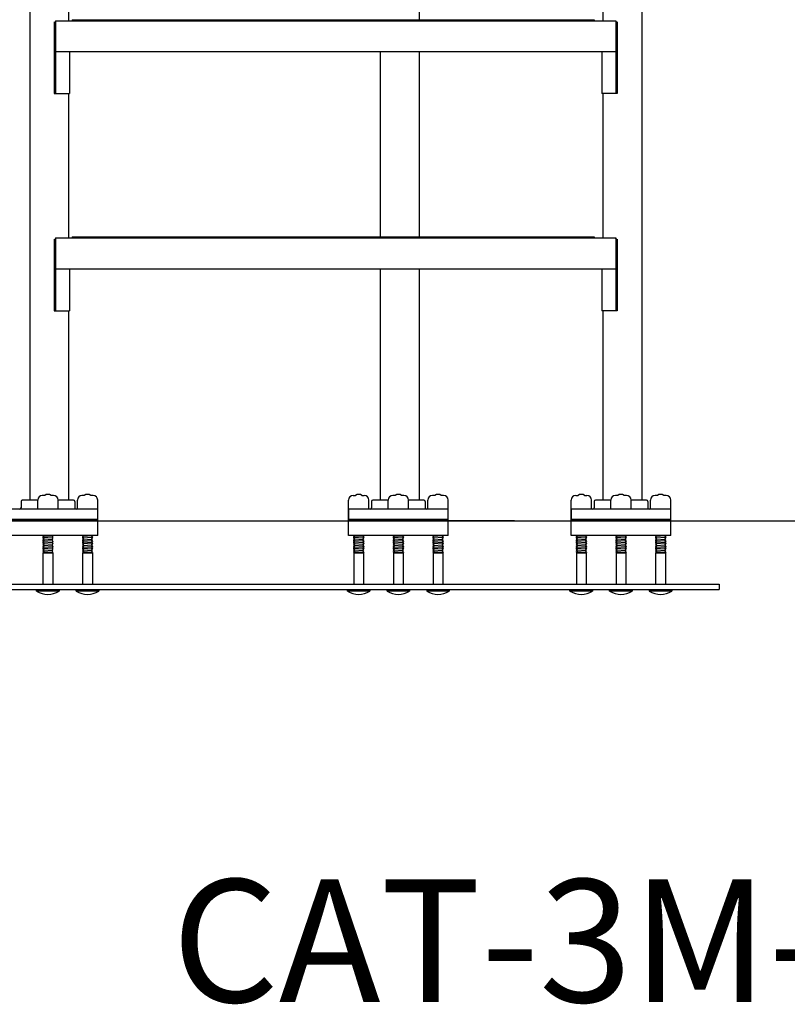
# Model space of a CAD drawing. Extents: x -304 to 39, y -278 to 131.
# Drawn here: x -140 to -102, y -278 to -230 of the extents above; entities that cross this region are included whole.
import ezdxf

# ---------------------------------------------------------------- set-up
doc = ezdxf.new("R2010")
doc.units = 0
doc.header["$MEASUREMENT"] = 0
doc.layers.get('0').update_dxf_attribs({"linetype": 'CONTINUOUS'})
doc.styles.add('ARIAL', font='ARIAL.TTF')

msp = doc.modelspace()

# ---------------------------------------------------------------- linework, layer by layer
for p, q in [((-139.183, -207.073), (-139.183, -253.31)), ((-109.283, -207.073), (-109.283, -253.31)), ((-120.159, -220.752), (-120.159, -229.872)), ((-137.283, -222.816), (-137.283, -229.872)), ((-111.183, -222.816), (-111.183, -229.872)), ((-137.982, -229.936), (-137.982, -233.436)), ((-137.982, -229.936), (-137.982, -231.436)), ((-137.918, -229.872), (-137.918, -231.372)), ((-137.918, -229.872), (-110.548, -229.872)), ((-137.115, -229.824), (-137.115, -229.872)), ((-137.115, -229.824), (-111.611, -229.824)), ((-137.115, -229.857), (-111.611, -229.857)), ((-111.611, -229.824), (-111.611, -229.872)), ((-110.548, -229.872), (-110.548, -231.372)), ((-110.485, -229.936), (-110.485, -231.436)), ((-110.485, -229.936), (-110.485, -233.436)), ((-137.92, -230.811), (-137.92, -233.436)), ((-110.547, -230.811), (-110.547, -233.436)), ((-137.982, -231.372), (-110.548, -231.372)), ((-137.982, -231.436), (-137.92, -231.436)), ((-137.232, -231.372), (-137.232, -233.436)), ((-122.059, -231.372), (-122.059, -240.444)), ((-120.159, -231.372), (-120.159, -240.492)), ((-111.234, -231.372), (-111.234, -233.436)), ((-110.485, -231.436), (-110.547, -231.436)), ((-137.982, -233.436), (-137.232, -233.436)), ((-137.283, -233.436), (-137.283, -240.492)), ((-110.485, -233.436), (-111.234, -233.436)), ((-111.183, -233.436), (-111.183, -240.492)), ((-137.982, -240.556), (-137.982, -242.056)), ((-137.982, -240.556), (-137.982, -244.056)), ((-137.918, -240.492), (-110.548, -240.492)), ((-137.918, -240.492), (-137.918, -241.992)), ((-137.115, -240.444), (-111.611, -240.444)), ((-137.115, -240.444), (-137.115, -240.492)), ((-137.115, -240.477), (-111.611, -240.477)), ((-111.611, -240.444), (-111.611, -240.492)), ((-110.548, -240.492), (-110.548, -241.992)), ((-110.485, -240.556), (-110.485, -244.056)), ((-110.485, -240.556), (-110.485, -242.056)), ((-137.92, -241.431), (-137.92, -244.056)), ((-110.547, -241.431), (-110.547, -244.056)), ((-137.982, -241.992), (-110.548, -241.992)), ((-137.232, -241.992), (-137.232, -244.056)), ((-122.059, -241.992), (-122.059, -253.31)), ((-120.159, -241.992), (-120.159, -253.31)), ((-111.234, -241.992), (-111.234, -244.056)), ((-137.982, -242.056), (-137.92, -242.056)), ((-110.485, -242.056), (-110.547, -242.056)), ((-137.982, -244.056), (-137.232, -244.056)), ((-137.283, -244.056), (-137.283, -253.31)), ((-110.485, -244.056), (-111.234, -244.056)), ((-111.183, -244.056), (-111.183, -253.31)), ((-138.453, -253.076), (-138.568, -253.076)), ((-138.025, -253.076), (-138.14, -253.076)), ((-136.516, -253.076), (-136.631, -253.076)), ((-136.088, -253.076), (-136.203, -253.076)), ((-123.381, -253.076), (-123.266, -253.076)), ((-122.953, -253.076), (-122.837, -253.076)), ((-121.328, -253.076), (-121.444, -253.076)), ((-120.9, -253.076), (-121.015, -253.076)), ((-119.391, -253.076), (-119.507, -253.076)), ((-118.963, -253.076), (-119.078, -253.076)), ((-112.505, -253.076), (-112.39, -253.076)), ((-112.076, -253.076), (-111.961, -253.076)), ((-110.452, -253.076), (-110.568, -253.076)), ((-110.024, -253.076), (-110.139, -253.076)), ((-108.515, -253.076), (-108.631, -253.076)), ((-108.087, -253.076), (-108.202, -253.076)), ((-139.609, -253.373), (-139.609, -253.685)), ((-138.793, -253.31), (-139.546, -253.31)), ((-138.793, -253.748), (-138.793, -253.301)), ((-137.8, -253.748), (-137.8, -253.301)), ((-137.046, -253.31), (-137.8, -253.31)), ((-136.984, -253.373), (-136.984, -253.685)), ((-136.856, -253.748), (-136.856, -253.301)), ((-135.863, -253.748), (-135.863, -253.301)), ((-123.606, -253.748), (-123.606, -253.301)), ((-122.612, -253.748), (-122.612, -253.301)), ((-122.484, -253.373), (-122.484, -253.685)), ((-121.669, -253.31), (-122.422, -253.31)), ((-121.669, -253.748), (-121.669, -253.301)), ((-120.675, -253.748), (-120.675, -253.301)), ((-119.922, -253.31), (-120.675, -253.31)), ((-119.859, -253.373), (-119.859, -253.685)), ((-119.732, -253.748), (-119.732, -253.301)), ((-118.738, -253.748), (-118.738, -253.301)), ((-112.73, -253.748), (-112.73, -253.301)), ((-111.736, -253.748), (-111.736, -253.301)), ((-111.608, -253.373), (-111.608, -253.685)), ((-110.793, -253.31), (-111.546, -253.31)), ((-110.793, -253.748), (-110.793, -253.301)), ((-109.799, -253.748), (-109.799, -253.301)), ((-109.046, -253.31), (-109.799, -253.31)), ((-108.983, -253.373), (-108.983, -253.685)), ((-108.856, -253.748), (-108.856, -253.301)), ((-107.862, -253.748), (-107.862, -253.301)), ((-135.859, -253.748), (-140.734, -253.748)), ((-135.859, -255.03), (-135.859, -253.748)), ((-123.609, -255.03), (-123.609, -253.748)), ((-118.734, -253.748), (-123.609, -253.748)), ((-123.606, -253.748), (-123.606, -254.248)), ((-118.734, -255.03), (-118.734, -253.748)), ((-107.858, -253.748), (-112.733, -253.748)), ((-112.733, -255.03), (-112.733, -253.748)), ((-112.73, -253.748), (-112.73, -254.248)), ((-107.858, -255.03), (-107.858, -253.748)), ((-160.19, -254.311), (-79.57, -254.311)), ((-135.859, -254.248), (-140.734, -254.248)), ((-135.859, -254.311), (-140.734, -254.311)), ((-118.734, -254.248), (-123.609, -254.248)), ((-118.734, -254.311), (-123.609, -254.311)), ((-123.606, -254.248), (-118.734, -254.248)), ((-115.496, -254.311), (-120.371, -254.311)), ((-107.858, -254.248), (-112.733, -254.248)), ((-107.858, -254.311), (-112.733, -254.311)), ((-112.73, -254.248), (-107.858, -254.248)), ((-135.859, -255.03), (-140.734, -255.03)), ((-138.503, -255.03), (-138.501, -255.031)), ((-138.501, -255.031), (-138.501, -255.041)), ((-138.048, -255.032), (-138.095, -255.061)), ((-138.085, -255.03), (-138.048, -255.032)), ((-138.048, -255.03), (-138.048, -255.032)), ((-136.565, -255.03), (-136.563, -255.031)), ((-136.563, -255.031), (-136.563, -255.041)), ((-136.11, -255.032), (-136.158, -255.061)), ((-136.147, -255.03), (-136.11, -255.032)), ((-136.11, -255.03), (-136.11, -255.032)), ((-118.734, -255.03), (-123.609, -255.03)), ((-123.316, -255.03), (-123.314, -255.031)), ((-123.314, -255.031), (-123.314, -255.041)), ((-122.861, -255.032), (-122.908, -255.061)), ((-122.898, -255.03), (-122.861, -255.032)), ((-122.861, -255.03), (-122.861, -255.032)), ((-121.378, -255.03), (-121.376, -255.031)), ((-121.376, -255.031), (-121.376, -255.041)), ((-120.923, -255.032), (-120.971, -255.061)), ((-120.96, -255.03), (-120.923, -255.032)), ((-120.923, -255.03), (-120.923, -255.032)), ((-119.441, -255.03), (-119.439, -255.031)), ((-119.439, -255.031), (-119.439, -255.041)), ((-118.986, -255.032), (-119.033, -255.061)), ((-119.023, -255.03), (-118.986, -255.032)), ((-118.986, -255.03), (-118.986, -255.032)), ((-107.858, -255.03), (-112.733, -255.03)), ((-112.439, -255.03), (-112.438, -255.031)), ((-112.438, -255.031), (-112.438, -255.041)), ((-111.985, -255.032), (-112.032, -255.061)), ((-112.022, -255.03), (-111.985, -255.032)), ((-111.985, -255.03), (-111.985, -255.032)), ((-110.502, -255.03), (-110.5, -255.031)), ((-110.5, -255.031), (-110.5, -255.041)), ((-110.047, -255.032), (-110.095, -255.061)), ((-110.084, -255.03), (-110.047, -255.032)), ((-110.047, -255.03), (-110.047, -255.032)), ((-108.564, -255.03), (-108.563, -255.031)), ((-108.563, -255.031), (-108.563, -255.041)), ((-108.11, -255.032), (-108.157, -255.061)), ((-108.147, -255.03), (-108.11, -255.032)), ((-108.11, -255.03), (-108.11, -255.032)), ((-138.548, -255.069), (-138.501, -255.041)), ((-138.548, -255.069), (-138.548, -255.079)), ((-138.548, -255.079), (-138.501, -255.108)), ((-138.548, -255.146), (-138.501, -255.117)), ((-138.548, -255.146), (-138.548, -255.156)), ((-138.548, -255.156), (-138.501, -255.185)), ((-138.548, -255.223), (-138.501, -255.194)), ((-138.548, -255.223), (-138.501, -255.194)), ((-138.548, -255.223), (-138.548, -255.233)), ((-138.548, -255.233), (-138.501, -255.262)), ((-138.548, -255.3), (-138.501, -255.271)), ((-138.548, -255.3), (-138.548, -255.31)), ((-138.548, -255.31), (-138.501, -255.339)), ((-138.548, -255.377), (-138.501, -255.348)), ((-138.548, -255.377), (-138.548, -255.387)), ((-138.548, -255.387), (-138.501, -255.415)), ((-138.548, -255.454), (-138.501, -255.425)), ((-138.548, -255.454), (-138.548, -255.464)), ((-138.548, -255.464), (-138.501, -255.492)), ((-138.548, -255.531), (-138.501, -255.502)), ((-138.501, -255.041), (-138.095, -255.071)), ((-138.501, -255.108), (-138.501, -255.117)), ((-138.501, -255.117), (-138.095, -255.147)), ((-138.501, -255.185), (-138.501, -255.194)), ((-138.501, -255.194), (-138.095, -255.224)), ((-138.501, -255.194), (-138.095, -255.224)), ((-138.501, -255.262), (-138.501, -255.271)), ((-138.501, -255.271), (-138.095, -255.301)), ((-138.501, -255.339), (-138.501, -255.348)), ((-138.501, -255.348), (-138.095, -255.378)), ((-138.501, -255.415), (-138.501, -255.425)), ((-138.501, -255.425), (-138.095, -255.455)), ((-138.501, -255.492), (-138.501, -255.502)), ((-138.501, -255.502), (-138.095, -255.532)), ((-138.095, -255.061), (-138.095, -255.071)), ((-138.048, -255.099), (-138.095, -255.071)), ((-138.048, -255.109), (-138.095, -255.138)), ((-138.095, -255.138), (-138.095, -255.147)), ((-138.048, -255.176), (-138.095, -255.147)), ((-138.048, -255.186), (-138.095, -255.215)), ((-138.048, -255.186), (-138.095, -255.215)), ((-138.095, -255.215), (-138.095, -255.224)), ((-138.095, -255.215), (-138.095, -255.224)), ((-138.048, -255.253), (-138.095, -255.224)), ((-138.048, -255.263), (-138.095, -255.292)), ((-138.095, -255.292), (-138.095, -255.301)), ((-138.048, -255.33), (-138.095, -255.301)), ((-138.048, -255.34), (-138.095, -255.369)), ((-138.095, -255.369), (-138.095, -255.378)), ((-138.048, -255.407), (-138.095, -255.378)), ((-138.048, -255.417), (-138.095, -255.445)), ((-138.095, -255.445), (-138.095, -255.455)), ((-138.048, -255.484), (-138.095, -255.455)), ((-138.048, -255.494), (-138.095, -255.522)), ((-138.048, -255.099), (-138.048, -255.109)), ((-138.048, -255.176), (-138.048, -255.186)), ((-138.048, -255.253), (-138.048, -255.263)), ((-138.048, -255.33), (-138.048, -255.34)), ((-138.048, -255.407), (-138.048, -255.417)), ((-138.048, -255.484), (-138.048, -255.494)), ((-136.61, -255.069), (-136.563, -255.041)), ((-136.61, -255.069), (-136.61, -255.079)), ((-136.61, -255.079), (-136.563, -255.108)), ((-136.61, -255.146), (-136.563, -255.117)), ((-136.61, -255.146), (-136.61, -255.156)), ((-136.61, -255.156), (-136.563, -255.185)), ((-136.61, -255.223), (-136.563, -255.194)), ((-136.61, -255.223), (-136.563, -255.194)), ((-136.61, -255.223), (-136.61, -255.233)), ((-136.61, -255.233), (-136.563, -255.262)), ((-136.61, -255.3), (-136.563, -255.271)), ((-136.61, -255.3), (-136.61, -255.31)), ((-136.61, -255.31), (-136.563, -255.339)), ((-136.61, -255.377), (-136.563, -255.348)), ((-136.61, -255.377), (-136.61, -255.387)), ((-136.61, -255.387), (-136.563, -255.415)), ((-136.61, -255.454), (-136.563, -255.425)), ((-136.61, -255.454), (-136.61, -255.464)), ((-136.61, -255.464), (-136.563, -255.492)), ((-136.61, -255.531), (-136.563, -255.502)), ((-136.158, -255.071), (-136.563, -255.041)), ((-136.563, -255.108), (-136.563, -255.117)), ((-136.158, -255.147), (-136.563, -255.117)), ((-136.563, -255.185), (-136.563, -255.194)), ((-136.563, -255.194), (-136.158, -255.224)), ((-136.563, -255.262), (-136.563, -255.271)), ((-136.563, -255.271), (-136.158, -255.301)), ((-136.563, -255.339), (-136.563, -255.348)), ((-136.563, -255.348), (-136.158, -255.378)), ((-136.563, -255.415), (-136.563, -255.425)), ((-136.158, -255.455), (-136.563, -255.425)), ((-136.563, -255.492), (-136.563, -255.502)), ((-136.563, -255.502), (-136.158, -255.532)), ((-136.158, -255.061), (-136.158, -255.071)), ((-136.11, -255.099), (-136.158, -255.071)), ((-136.11, -255.109), (-136.158, -255.138)), ((-136.158, -255.138), (-136.158, -255.147)), ((-136.11, -255.176), (-136.158, -255.147)), ((-136.11, -255.186), (-136.158, -255.215)), ((-136.11, -255.186), (-136.158, -255.215)), ((-136.158, -255.215), (-136.158, -255.224)), ((-136.158, -255.215), (-136.158, -255.224)), ((-136.11, -255.253), (-136.158, -255.224)), ((-136.11, -255.263), (-136.158, -255.292)), ((-136.158, -255.292), (-136.158, -255.301)), ((-136.11, -255.33), (-136.158, -255.301)), ((-136.11, -255.34), (-136.158, -255.369)), ((-136.158, -255.369), (-136.158, -255.378)), ((-136.11, -255.407), (-136.158, -255.378)), ((-136.11, -255.417), (-136.158, -255.445)), ((-136.158, -255.445), (-136.158, -255.455)), ((-136.11, -255.484), (-136.158, -255.455)), ((-136.11, -255.494), (-136.158, -255.522)), ((-136.11, -255.099), (-136.11, -255.109)), ((-136.11, -255.176), (-136.11, -255.186)), ((-136.11, -255.253), (-136.11, -255.263)), ((-136.11, -255.33), (-136.11, -255.34)), ((-136.11, -255.407), (-136.11, -255.417)), ((-136.11, -255.484), (-136.11, -255.494)), ((-123.361, -255.069), (-123.314, -255.041)), ((-123.361, -255.069), (-123.361, -255.079)), ((-123.361, -255.079), (-123.314, -255.108)), ((-123.361, -255.146), (-123.314, -255.117)), ((-123.361, -255.146), (-123.361, -255.156)), ((-123.361, -255.156), (-123.314, -255.185)), ((-123.361, -255.223), (-123.314, -255.194)), ((-123.361, -255.223), (-123.314, -255.194)), ((-123.361, -255.223), (-123.361, -255.233)), ((-123.361, -255.233), (-123.314, -255.262)), ((-123.361, -255.3), (-123.314, -255.271)), ((-123.361, -255.3), (-123.361, -255.31)), ((-123.361, -255.31), (-123.314, -255.339)), ((-123.361, -255.377), (-123.314, -255.348)), ((-123.361, -255.377), (-123.361, -255.387)), ((-123.361, -255.387), (-123.314, -255.415)), ((-123.361, -255.454), (-123.314, -255.425)), ((-123.361, -255.454), (-123.361, -255.464)), ((-123.361, -255.464), (-123.314, -255.492)), ((-123.361, -255.531), (-123.314, -255.502)), ((-123.314, -255.041), (-122.908, -255.071)), ((-123.314, -255.108), (-123.314, -255.117)), ((-123.314, -255.117), (-122.908, -255.147)), ((-123.314, -255.185), (-123.314, -255.194)), ((-123.314, -255.194), (-122.908, -255.224)), ((-123.314, -255.194), (-122.908, -255.224)), ((-123.314, -255.262), (-123.314, -255.271)), ((-123.314, -255.271), (-122.908, -255.301)), ((-123.314, -255.339), (-123.314, -255.348)), ((-123.314, -255.348), (-122.908, -255.378)), ((-123.314, -255.415), (-123.314, -255.425)), ((-123.314, -255.425), (-122.908, -255.455)), ((-123.314, -255.492), (-123.314, -255.502)), ((-123.314, -255.502), (-122.908, -255.532)), ((-122.908, -255.061), (-122.908, -255.071)), ((-122.861, -255.099), (-122.908, -255.071)), ((-122.861, -255.109), (-122.908, -255.138)), ((-122.908, -255.138), (-122.908, -255.147)), ((-122.861, -255.176), (-122.908, -255.147)), ((-122.861, -255.186), (-122.908, -255.215)), ((-122.861, -255.186), (-122.908, -255.215)), ((-122.908, -255.215), (-122.908, -255.224)), ((-122.908, -255.215), (-122.908, -255.224)), ((-122.861, -255.253), (-122.908, -255.224)), ((-122.861, -255.263), (-122.908, -255.292)), ((-122.908, -255.292), (-122.908, -255.301)), ((-122.861, -255.33), (-122.908, -255.301)), ((-122.861, -255.34), (-122.908, -255.369)), ((-122.908, -255.369), (-122.908, -255.378)), ((-122.861, -255.407), (-122.908, -255.378)), ((-122.861, -255.417), (-122.908, -255.445)), ((-122.908, -255.445), (-122.908, -255.455)), ((-122.861, -255.484), (-122.908, -255.455)), ((-122.861, -255.494), (-122.908, -255.522)), ((-122.861, -255.099), (-122.861, -255.109)), ((-122.861, -255.176), (-122.861, -255.186)), ((-122.861, -255.253), (-122.861, -255.263)), ((-122.861, -255.33), (-122.861, -255.34)), ((-122.861, -255.407), (-122.861, -255.417)), ((-122.861, -255.484), (-122.861, -255.494)), ((-121.423, -255.069), (-121.376, -255.041)), ((-121.423, -255.069), (-121.423, -255.079)), ((-121.423, -255.079), (-121.376, -255.108)), ((-121.423, -255.146), (-121.376, -255.117)), ((-121.423, -255.146), (-121.423, -255.156)), ((-121.423, -255.156), (-121.376, -255.185)), ((-121.423, -255.223), (-121.376, -255.194)), ((-121.423, -255.223), (-121.376, -255.194)), ((-121.423, -255.223), (-121.423, -255.233)), ((-121.423, -255.233), (-121.376, -255.262)), ((-121.423, -255.3), (-121.376, -255.271)), ((-121.423, -255.3), (-121.423, -255.31)), ((-121.423, -255.31), (-121.376, -255.339)), ((-121.423, -255.377), (-121.376, -255.348)), ((-121.423, -255.377), (-121.423, -255.387)), ((-121.423, -255.387), (-121.376, -255.415)), ((-121.423, -255.454), (-121.376, -255.425)), ((-121.423, -255.454), (-121.423, -255.464)), ((-121.423, -255.464), (-121.376, -255.492)), ((-121.423, -255.531), (-121.376, -255.502)), ((-121.376, -255.041), (-120.971, -255.071)), ((-121.376, -255.108), (-121.376, -255.117)), ((-121.376, -255.117), (-120.971, -255.147)), ((-121.376, -255.185), (-121.376, -255.194)), ((-121.376, -255.194), (-120.971, -255.224)), ((-121.376, -255.194), (-120.971, -255.224)), ((-121.376, -255.262), (-121.376, -255.271)), ((-121.376, -255.271), (-120.971, -255.301)), ((-121.376, -255.339), (-121.376, -255.348)), ((-121.376, -255.348), (-120.971, -255.378)), ((-121.376, -255.415), (-121.376, -255.425)), ((-121.376, -255.425), (-120.971, -255.455)), ((-121.376, -255.492), (-121.376, -255.502)), ((-121.376, -255.502), (-120.971, -255.532)), ((-120.971, -255.061), (-120.971, -255.071)), ((-120.923, -255.099), (-120.971, -255.071)), ((-120.923, -255.109), (-120.971, -255.138)), ((-120.971, -255.138), (-120.971, -255.147)), ((-120.923, -255.176), (-120.971, -255.147)), ((-120.923, -255.186), (-120.971, -255.215)), ((-120.923, -255.186), (-120.971, -255.215)), ((-120.971, -255.215), (-120.971, -255.224)), ((-120.971, -255.215), (-120.971, -255.224)), ((-120.923, -255.253), (-120.971, -255.224)), ((-120.923, -255.263), (-120.971, -255.292)), ((-120.971, -255.292), (-120.971, -255.301)), ((-120.923, -255.33), (-120.971, -255.301)), ((-120.923, -255.34), (-120.971, -255.369)), ((-120.971, -255.369), (-120.971, -255.378)), ((-120.923, -255.407), (-120.971, -255.378)), ((-120.923, -255.417), (-120.971, -255.445)), ((-120.971, -255.445), (-120.971, -255.455)), ((-120.923, -255.484), (-120.971, -255.455)), ((-120.923, -255.494), (-120.971, -255.522)), ((-120.923, -255.099), (-120.923, -255.109)), ((-120.923, -255.176), (-120.923, -255.186)), ((-120.923, -255.253), (-120.923, -255.263)), ((-120.923, -255.33), (-120.923, -255.34)), ((-120.923, -255.407), (-120.923, -255.417)), ((-120.923, -255.484), (-120.923, -255.494)), ((-119.486, -255.069), (-119.439, -255.041)), ((-119.486, -255.069), (-119.486, -255.079)), ((-119.486, -255.079), (-119.439, -255.108)), ((-119.486, -255.146), (-119.439, -255.117)), ((-119.486, -255.146), (-119.486, -255.156)), ((-119.486, -255.156), (-119.439, -255.185)), ((-119.486, -255.223), (-119.439, -255.194)), ((-119.486, -255.223), (-119.439, -255.194)), ((-119.486, -255.223), (-119.486, -255.233)), ((-119.486, -255.233), (-119.439, -255.262)), ((-119.486, -255.3), (-119.439, -255.271)), ((-119.486, -255.3), (-119.486, -255.31)), ((-119.486, -255.31), (-119.439, -255.339)), ((-119.486, -255.377), (-119.439, -255.348)), ((-119.486, -255.377), (-119.486, -255.387)), ((-119.486, -255.387), (-119.439, -255.415)), ((-119.486, -255.454), (-119.439, -255.425)), ((-119.486, -255.454), (-119.486, -255.464)), ((-119.486, -255.464), (-119.439, -255.492)), ((-119.486, -255.531), (-119.439, -255.502)), ((-119.033, -255.071), (-119.439, -255.041)), ((-119.439, -255.108), (-119.439, -255.117)), ((-119.033, -255.147), (-119.439, -255.117)), ((-119.439, -255.185), (-119.439, -255.194)), ((-119.439, -255.194), (-119.033, -255.224)), ((-119.439, -255.262), (-119.439, -255.271)), ((-119.439, -255.271), (-119.033, -255.301)), ((-119.439, -255.339), (-119.439, -255.348)), ((-119.439, -255.348), (-119.033, -255.378)), ((-119.439, -255.415), (-119.439, -255.425)), ((-119.033, -255.455), (-119.439, -255.425)), ((-119.439, -255.492), (-119.439, -255.502)), ((-119.439, -255.502), (-119.033, -255.532)), ((-119.033, -255.061), (-119.033, -255.071)), ((-118.986, -255.099), (-119.033, -255.071)), ((-118.986, -255.109), (-119.033, -255.138)), ((-119.033, -255.138), (-119.033, -255.147)), ((-118.986, -255.176), (-119.033, -255.147)), ((-118.986, -255.186), (-119.033, -255.215)), ((-118.986, -255.186), (-119.033, -255.215)), ((-119.033, -255.215), (-119.033, -255.224)), ((-119.033, -255.215), (-119.033, -255.224)), ((-118.986, -255.253), (-119.033, -255.224)), ((-118.986, -255.263), (-119.033, -255.292)), ((-119.033, -255.292), (-119.033, -255.301)), ((-118.986, -255.33), (-119.033, -255.301)), ((-118.986, -255.34), (-119.033, -255.369)), ((-119.033, -255.369), (-119.033, -255.378)), ((-118.986, -255.407), (-119.033, -255.378)), ((-118.986, -255.417), (-119.033, -255.445)), ((-119.033, -255.445), (-119.033, -255.455)), ((-118.986, -255.484), (-119.033, -255.455)), ((-118.986, -255.494), (-119.033, -255.522)), ((-118.986, -255.099), (-118.986, -255.109)), ((-118.986, -255.176), (-118.986, -255.186)), ((-118.986, -255.253), (-118.986, -255.263)), ((-118.986, -255.33), (-118.986, -255.34)), ((-118.986, -255.407), (-118.986, -255.417)), ((-118.986, -255.484), (-118.986, -255.494)), ((-112.485, -255.069), (-112.438, -255.041)), ((-112.485, -255.069), (-112.485, -255.079)), ((-112.485, -255.079), (-112.438, -255.108)), ((-112.485, -255.146), (-112.438, -255.117)), ((-112.485, -255.146), (-112.485, -255.156)), ((-112.485, -255.156), (-112.438, -255.185)), ((-112.485, -255.223), (-112.438, -255.194)), ((-112.485, -255.223), (-112.438, -255.194)), ((-112.485, -255.223), (-112.485, -255.233)), ((-112.485, -255.233), (-112.438, -255.262)), ((-112.485, -255.3), (-112.438, -255.271)), ((-112.485, -255.3), (-112.485, -255.31)), ((-112.485, -255.31), (-112.438, -255.339)), ((-112.485, -255.377), (-112.438, -255.348)), ((-112.485, -255.377), (-112.485, -255.387)), ((-112.485, -255.387), (-112.438, -255.415)), ((-112.485, -255.454), (-112.438, -255.425)), ((-112.485, -255.454), (-112.485, -255.464)), ((-112.485, -255.464), (-112.438, -255.492)), ((-112.485, -255.531), (-112.438, -255.502)), ((-112.438, -255.041), (-112.032, -255.071)), ((-112.438, -255.108), (-112.438, -255.117)), ((-112.438, -255.117), (-112.032, -255.147)), ((-112.438, -255.185), (-112.438, -255.194)), ((-112.438, -255.194), (-112.032, -255.224)), ((-112.438, -255.194), (-112.032, -255.224)), ((-112.438, -255.262), (-112.438, -255.271)), ((-112.438, -255.271), (-112.032, -255.301)), ((-112.438, -255.339), (-112.438, -255.348)), ((-112.438, -255.348), (-112.032, -255.378)), ((-112.438, -255.415), (-112.438, -255.425)), ((-112.438, -255.425), (-112.032, -255.455)), ((-112.438, -255.492), (-112.438, -255.502)), ((-112.438, -255.502), (-112.032, -255.532)), ((-112.032, -255.061), (-112.032, -255.071)), ((-111.985, -255.099), (-112.032, -255.071)), ((-111.985, -255.109), (-112.032, -255.138)), ((-112.032, -255.138), (-112.032, -255.147)), ((-111.985, -255.176), (-112.032, -255.147)), ((-111.985, -255.186), (-112.032, -255.215)), ((-111.985, -255.186), (-112.032, -255.215)), ((-112.032, -255.215), (-112.032, -255.224)), ((-112.032, -255.215), (-112.032, -255.224)), ((-111.985, -255.253), (-112.032, -255.224)), ((-111.985, -255.263), (-112.032, -255.292)), ((-112.032, -255.292), (-112.032, -255.301)), ((-111.985, -255.33), (-112.032, -255.301)), ((-111.985, -255.34), (-112.032, -255.369)), ((-112.032, -255.369), (-112.032, -255.378)), ((-111.985, -255.407), (-112.032, -255.378)), ((-111.985, -255.417), (-112.032, -255.445)), ((-112.032, -255.445), (-112.032, -255.455)), ((-111.985, -255.484), (-112.032, -255.455)), ((-111.985, -255.494), (-112.032, -255.522)), ((-111.985, -255.099), (-111.985, -255.109)), ((-111.985, -255.176), (-111.985, -255.186)), ((-111.985, -255.253), (-111.985, -255.263)), ((-111.985, -255.33), (-111.985, -255.34)), ((-111.985, -255.407), (-111.985, -255.417)), ((-111.985, -255.484), (-111.985, -255.494)), ((-110.547, -255.069), (-110.5, -255.041)), ((-110.547, -255.069), (-110.547, -255.079)), ((-110.547, -255.079), (-110.5, -255.108)), ((-110.547, -255.146), (-110.5, -255.117)), ((-110.547, -255.146), (-110.547, -255.156)), ((-110.547, -255.156), (-110.5, -255.185)), ((-110.547, -255.223), (-110.5, -255.194)), ((-110.547, -255.223), (-110.5, -255.194)), ((-110.547, -255.223), (-110.547, -255.233)), ((-110.547, -255.233), (-110.5, -255.262)), ((-110.547, -255.3), (-110.5, -255.271)), ((-110.547, -255.3), (-110.547, -255.31)), ((-110.547, -255.31), (-110.5, -255.339)), ((-110.547, -255.377), (-110.5, -255.348)), ((-110.547, -255.377), (-110.547, -255.387)), ((-110.547, -255.387), (-110.5, -255.415)), ((-110.547, -255.454), (-110.5, -255.425)), ((-110.547, -255.454), (-110.547, -255.464)), ((-110.547, -255.464), (-110.5, -255.492)), ((-110.547, -255.531), (-110.5, -255.502)), ((-110.5, -255.041), (-110.095, -255.071)), ((-110.5, -255.108), (-110.5, -255.117)), ((-110.5, -255.117), (-110.095, -255.147)), ((-110.5, -255.185), (-110.5, -255.194)), ((-110.5, -255.194), (-110.095, -255.224)), ((-110.5, -255.194), (-110.095, -255.224)), ((-110.5, -255.262), (-110.5, -255.271)), ((-110.5, -255.271), (-110.095, -255.301)), ((-110.5, -255.339), (-110.5, -255.348)), ((-110.5, -255.348), (-110.095, -255.378)), ((-110.5, -255.415), (-110.5, -255.425)), ((-110.5, -255.425), (-110.095, -255.455)), ((-110.5, -255.492), (-110.5, -255.502)), ((-110.5, -255.502), (-110.095, -255.532)), ((-110.095, -255.061), (-110.095, -255.071)), ((-110.047, -255.099), (-110.095, -255.071)), ((-110.047, -255.109), (-110.095, -255.138)), ((-110.095, -255.138), (-110.095, -255.147)), ((-110.047, -255.176), (-110.095, -255.147)), ((-110.047, -255.186), (-110.095, -255.215)), ((-110.047, -255.186), (-110.095, -255.215)), ((-110.095, -255.215), (-110.095, -255.224)), ((-110.095, -255.215), (-110.095, -255.224)), ((-110.047, -255.253), (-110.095, -255.224)), ((-110.047, -255.263), (-110.095, -255.292)), ((-110.095, -255.292), (-110.095, -255.301)), ((-110.047, -255.33), (-110.095, -255.301)), ((-110.047, -255.34), (-110.095, -255.369)), ((-110.095, -255.369), (-110.095, -255.378)), ((-110.047, -255.407), (-110.095, -255.378)), ((-110.047, -255.417), (-110.095, -255.445)), ((-110.095, -255.445), (-110.095, -255.455)), ((-110.047, -255.484), (-110.095, -255.455)), ((-110.047, -255.494), (-110.095, -255.522)), ((-110.047, -255.099), (-110.047, -255.109)), ((-110.047, -255.176), (-110.047, -255.186)), ((-110.047, -255.253), (-110.047, -255.263)), ((-110.047, -255.33), (-110.047, -255.34)), ((-110.047, -255.407), (-110.047, -255.417)), ((-110.047, -255.484), (-110.047, -255.494)), ((-108.61, -255.069), (-108.563, -255.041)), ((-108.61, -255.069), (-108.61, -255.079)), ((-108.61, -255.079), (-108.563, -255.108)), ((-108.61, -255.146), (-108.563, -255.117)), ((-108.61, -255.146), (-108.61, -255.156)), ((-108.61, -255.156), (-108.563, -255.185)), ((-108.61, -255.223), (-108.563, -255.194)), ((-108.61, -255.223), (-108.563, -255.194)), ((-108.61, -255.223), (-108.61, -255.233)), ((-108.61, -255.233), (-108.563, -255.262)), ((-108.61, -255.3), (-108.563, -255.271)), ((-108.61, -255.3), (-108.61, -255.31)), ((-108.61, -255.31), (-108.563, -255.339)), ((-108.61, -255.377), (-108.563, -255.348)), ((-108.61, -255.377), (-108.61, -255.387)), ((-108.61, -255.387), (-108.563, -255.415)), ((-108.61, -255.454), (-108.563, -255.425)), ((-108.61, -255.454), (-108.61, -255.464)), ((-108.61, -255.464), (-108.563, -255.492)), ((-108.61, -255.531), (-108.563, -255.502)), ((-108.157, -255.071), (-108.563, -255.041)), ((-108.563, -255.108), (-108.563, -255.117)), ((-108.157, -255.147), (-108.563, -255.117)), ((-108.563, -255.185), (-108.563, -255.194)), ((-108.563, -255.194), (-108.157, -255.224)), ((-108.563, -255.262), (-108.563, -255.271)), ((-108.563, -255.271), (-108.157, -255.301)), ((-108.563, -255.339), (-108.563, -255.348)), ((-108.563, -255.348), (-108.157, -255.378)), ((-108.563, -255.415), (-108.563, -255.425)), ((-108.157, -255.455), (-108.563, -255.425)), ((-108.563, -255.492), (-108.563, -255.502)), ((-108.563, -255.502), (-108.157, -255.532)), ((-108.157, -255.061), (-108.157, -255.071)), ((-108.11, -255.099), (-108.157, -255.071)), ((-108.11, -255.109), (-108.157, -255.138)), ((-108.157, -255.138), (-108.157, -255.147)), ((-108.11, -255.176), (-108.157, -255.147)), ((-108.11, -255.186), (-108.157, -255.215)), ((-108.11, -255.186), (-108.157, -255.215)), ((-108.157, -255.215), (-108.157, -255.224)), ((-108.157, -255.215), (-108.157, -255.224)), ((-108.11, -255.253), (-108.157, -255.224)), ((-108.11, -255.263), (-108.157, -255.292)), ((-108.157, -255.292), (-108.157, -255.301)), ((-108.11, -255.33), (-108.157, -255.301)), ((-108.11, -255.34), (-108.157, -255.369)), ((-108.157, -255.369), (-108.157, -255.378)), ((-108.11, -255.407), (-108.157, -255.378)), ((-108.11, -255.417), (-108.157, -255.445)), ((-108.157, -255.445), (-108.157, -255.455)), ((-108.11, -255.484), (-108.157, -255.455)), ((-108.11, -255.494), (-108.157, -255.522)), ((-108.11, -255.099), (-108.11, -255.109)), ((-108.11, -255.176), (-108.11, -255.186)), ((-108.11, -255.253), (-108.11, -255.263)), ((-108.11, -255.33), (-108.11, -255.34)), ((-108.11, -255.407), (-108.11, -255.417)), ((-108.11, -255.484), (-108.11, -255.494)), ((-138.548, -255.531), (-138.548, -255.54)), ((-138.548, -255.54), (-138.501, -255.569)), ((-138.548, -255.608), (-138.501, -255.579)), ((-138.548, -255.608), (-138.548, -255.617)), ((-138.548, -255.617), (-138.501, -255.646)), ((-138.548, -255.685), (-138.501, -255.656)), ((-138.548, -255.685), (-138.548, -255.694)), ((-138.548, -255.694), (-138.501, -255.723)), ((-138.548, -255.762), (-138.501, -255.733)), ((-138.548, -255.762), (-138.548, -255.771)), ((-138.548, -255.771), (-138.501, -255.8)), ((-138.548, -255.839), (-138.501, -255.81)), ((-138.548, -255.839), (-138.548, -255.848)), ((-138.548, -255.848), (-138.501, -255.877)), ((-138.539, -255.877), (-138.539, -257.417)), ((-138.539, -255.877), (-138.048, -255.877)), ((-138.501, -255.569), (-138.501, -255.579)), ((-138.501, -255.579), (-138.095, -255.609)), ((-138.501, -255.646), (-138.501, -255.656)), ((-138.501, -255.656), (-138.095, -255.686)), ((-138.501, -255.723), (-138.501, -255.733)), ((-138.501, -255.733), (-138.095, -255.763)), ((-138.501, -255.8), (-138.501, -255.81)), ((-138.501, -255.81), (-138.095, -255.84)), ((-138.095, -255.522), (-138.095, -255.532)), ((-138.048, -255.561), (-138.095, -255.532)), ((-138.048, -255.57), (-138.095, -255.599)), ((-138.095, -255.599), (-138.095, -255.609)), ((-138.048, -255.638), (-138.095, -255.609)), ((-138.048, -255.647), (-138.095, -255.676)), ((-138.095, -255.676), (-138.095, -255.686)), ((-138.048, -255.715), (-138.095, -255.686)), ((-138.048, -255.724), (-138.095, -255.753)), ((-138.095, -255.753), (-138.095, -255.763)), ((-138.048, -255.792), (-138.095, -255.763)), ((-138.048, -255.801), (-138.095, -255.83)), ((-138.095, -255.83), (-138.095, -255.84)), ((-138.048, -255.869), (-138.095, -255.84)), ((-138.057, -255.877), (-138.057, -257.417)), ((-138.048, -255.561), (-138.048, -255.57)), ((-138.048, -255.638), (-138.048, -255.647)), ((-138.048, -255.715), (-138.048, -255.724)), ((-138.048, -255.792), (-138.048, -255.801)), ((-138.048, -255.869), (-138.048, -255.877)), ((-136.61, -255.531), (-136.61, -255.54)), ((-136.61, -255.54), (-136.563, -255.569)), ((-136.61, -255.608), (-136.563, -255.579)), ((-136.61, -255.608), (-136.61, -255.617)), ((-136.61, -255.617), (-136.563, -255.646)), ((-136.61, -255.685), (-136.563, -255.656)), ((-136.61, -255.685), (-136.61, -255.694)), ((-136.61, -255.694), (-136.563, -255.723)), ((-136.61, -255.762), (-136.563, -255.733)), ((-136.61, -255.762), (-136.61, -255.771)), ((-136.61, -255.771), (-136.563, -255.8)), ((-136.61, -255.839), (-136.563, -255.81)), ((-136.61, -255.839), (-136.61, -255.848)), ((-136.61, -255.848), (-136.563, -255.877)), ((-136.601, -255.877), (-136.11, -255.877)), ((-136.601, -255.877), (-136.601, -257.417)), ((-136.563, -255.569), (-136.563, -255.579)), ((-136.563, -255.579), (-136.158, -255.609)), ((-136.563, -255.646), (-136.563, -255.656)), ((-136.563, -255.656), (-136.158, -255.686)), ((-136.563, -255.723), (-136.563, -255.733)), ((-136.563, -255.733), (-136.158, -255.763)), ((-136.563, -255.8), (-136.563, -255.81)), ((-136.563, -255.81), (-136.158, -255.84)), ((-136.158, -255.522), (-136.158, -255.532)), ((-136.11, -255.561), (-136.158, -255.532)), ((-136.11, -255.57), (-136.158, -255.599)), ((-136.158, -255.599), (-136.158, -255.609)), ((-136.11, -255.638), (-136.158, -255.609)), ((-136.11, -255.647), (-136.158, -255.676)), ((-136.158, -255.676), (-136.158, -255.686)), ((-136.11, -255.715), (-136.158, -255.686)), ((-136.11, -255.724), (-136.158, -255.753)), ((-136.158, -255.753), (-136.158, -255.763)), ((-136.11, -255.792), (-136.158, -255.763)), ((-136.11, -255.801), (-136.158, -255.83)), ((-136.158, -255.83), (-136.158, -255.84)), ((-136.11, -255.869), (-136.158, -255.84)), ((-136.119, -255.877), (-136.119, -257.417)), ((-136.11, -255.561), (-136.11, -255.57)), ((-136.11, -255.638), (-136.11, -255.647)), ((-136.11, -255.715), (-136.11, -255.724)), ((-136.11, -255.792), (-136.11, -255.801)), ((-136.11, -255.869), (-136.11, -255.877)), ((-123.361, -255.531), (-123.361, -255.54)), ((-123.361, -255.54), (-123.314, -255.569)), ((-123.361, -255.608), (-123.314, -255.579)), ((-123.361, -255.608), (-123.361, -255.617)), ((-123.361, -255.617), (-123.314, -255.646)), ((-123.361, -255.685), (-123.314, -255.656)), ((-123.361, -255.685), (-123.361, -255.694)), ((-123.361, -255.694), (-123.314, -255.723)), ((-123.361, -255.762), (-123.314, -255.733)), ((-123.361, -255.762), (-123.361, -255.771)), ((-123.361, -255.771), (-123.314, -255.8)), ((-123.361, -255.839), (-123.314, -255.81)), ((-123.361, -255.839), (-123.361, -255.848)), ((-123.361, -255.848), (-123.314, -255.877)), ((-123.352, -255.877), (-123.352, -257.433)), ((-123.352, -255.877), (-122.861, -255.877)), ((-123.314, -255.569), (-123.314, -255.579)), ((-123.314, -255.579), (-122.908, -255.609)), ((-123.314, -255.646), (-123.314, -255.656)), ((-123.314, -255.656), (-122.908, -255.686)), ((-123.314, -255.723), (-123.314, -255.733)), ((-123.314, -255.733), (-122.908, -255.763)), ((-123.314, -255.8), (-123.314, -255.81)), ((-123.314, -255.81), (-122.908, -255.84)), ((-122.908, -255.522), (-122.908, -255.532)), ((-122.861, -255.561), (-122.908, -255.532)), ((-122.861, -255.57), (-122.908, -255.599)), ((-122.908, -255.599), (-122.908, -255.609)), ((-122.861, -255.638), (-122.908, -255.609)), ((-122.861, -255.647), (-122.908, -255.676)), ((-122.908, -255.676), (-122.908, -255.686)), ((-122.861, -255.715), (-122.908, -255.686)), ((-122.861, -255.724), (-122.908, -255.753)), ((-122.908, -255.753), (-122.908, -255.763)), ((-122.861, -255.792), (-122.908, -255.763)), ((-122.861, -255.801), (-122.908, -255.83)), ((-122.908, -255.83), (-122.908, -255.84)), ((-122.861, -255.869), (-122.908, -255.84)), ((-122.87, -255.877), (-122.87, -257.433)), ((-122.861, -255.561), (-122.861, -255.57)), ((-122.861, -255.638), (-122.861, -255.647)), ((-122.861, -255.715), (-122.861, -255.724)), ((-122.861, -255.792), (-122.861, -255.801)), ((-122.861, -255.869), (-122.861, -255.877)), ((-121.423, -255.531), (-121.423, -255.54)), ((-121.423, -255.54), (-121.376, -255.569)), ((-121.423, -255.608), (-121.376, -255.579)), ((-121.423, -255.608), (-121.423, -255.617)), ((-121.423, -255.617), (-121.376, -255.646)), ((-121.423, -255.685), (-121.376, -255.656)), ((-121.423, -255.685), (-121.423, -255.694)), ((-121.423, -255.694), (-121.376, -255.723)), ((-121.423, -255.762), (-121.376, -255.733)), ((-121.423, -255.762), (-121.423, -255.771)), ((-121.423, -255.771), (-121.376, -255.8)), ((-121.423, -255.839), (-121.376, -255.81)), ((-121.423, -255.839), (-121.423, -255.848)), ((-121.423, -255.848), (-121.376, -255.877)), ((-121.414, -255.877), (-120.923, -255.877)), ((-121.414, -255.877), (-121.414, -257.433)), ((-121.376, -255.569), (-121.376, -255.579)), ((-121.376, -255.579), (-120.971, -255.609)), ((-121.376, -255.646), (-121.376, -255.656)), ((-121.376, -255.656), (-120.971, -255.686)), ((-121.376, -255.723), (-121.376, -255.733)), ((-121.376, -255.733), (-120.971, -255.763)), ((-121.376, -255.8), (-121.376, -255.81)), ((-121.376, -255.81), (-120.971, -255.84)), ((-120.971, -255.522), (-120.971, -255.532)), ((-120.923, -255.561), (-120.971, -255.532)), ((-120.923, -255.57), (-120.971, -255.599)), ((-120.971, -255.599), (-120.971, -255.609)), ((-120.923, -255.638), (-120.971, -255.609)), ((-120.923, -255.647), (-120.971, -255.676)), ((-120.971, -255.676), (-120.971, -255.686)), ((-120.923, -255.715), (-120.971, -255.686)), ((-120.923, -255.724), (-120.971, -255.753)), ((-120.971, -255.753), (-120.971, -255.763)), ((-120.923, -255.792), (-120.971, -255.763)), ((-120.923, -255.801), (-120.971, -255.83)), ((-120.971, -255.83), (-120.971, -255.84)), ((-120.923, -255.869), (-120.971, -255.84)), ((-120.932, -255.877), (-120.932, -257.433)), ((-120.923, -255.561), (-120.923, -255.57)), ((-120.923, -255.638), (-120.923, -255.647)), ((-120.923, -255.715), (-120.923, -255.724)), ((-120.923, -255.792), (-120.923, -255.801)), ((-120.923, -255.869), (-120.923, -255.877)), ((-119.486, -255.531), (-119.486, -255.54)), ((-119.486, -255.54), (-119.439, -255.569)), ((-119.486, -255.608), (-119.439, -255.579)), ((-119.486, -255.608), (-119.486, -255.617)), ((-119.486, -255.617), (-119.439, -255.646)), ((-119.486, -255.685), (-119.439, -255.656)), ((-119.486, -255.685), (-119.486, -255.694)), ((-119.486, -255.694), (-119.439, -255.723)), ((-119.486, -255.762), (-119.439, -255.733)), ((-119.486, -255.762), (-119.486, -255.771)), ((-119.486, -255.771), (-119.439, -255.8)), ((-119.486, -255.839), (-119.439, -255.81)), ((-119.486, -255.839), (-119.486, -255.848)), ((-119.486, -255.848), (-119.439, -255.877)), ((-119.477, -255.877), (-119.477, -257.433)), ((-119.477, -255.877), (-118.986, -255.877)), ((-119.439, -255.569), (-119.439, -255.579)), ((-119.439, -255.579), (-119.033, -255.609)), ((-119.439, -255.646), (-119.439, -255.656)), ((-119.439, -255.656), (-119.033, -255.686)), ((-119.439, -255.723), (-119.439, -255.733)), ((-119.439, -255.733), (-119.033, -255.763)), ((-119.439, -255.8), (-119.439, -255.81)), ((-119.439, -255.81), (-119.033, -255.84)), ((-119.033, -255.522), (-119.033, -255.532)), ((-118.986, -255.561), (-119.033, -255.532)), ((-118.986, -255.57), (-119.033, -255.599)), ((-119.033, -255.599), (-119.033, -255.609)), ((-118.986, -255.638), (-119.033, -255.609)), ((-118.986, -255.647), (-119.033, -255.676)), ((-119.033, -255.676), (-119.033, -255.686)), ((-118.986, -255.715), (-119.033, -255.686)), ((-118.986, -255.724), (-119.033, -255.753)), ((-119.033, -255.753), (-119.033, -255.763)), ((-118.986, -255.792), (-119.033, -255.763)), ((-118.986, -255.801), (-119.033, -255.83)), ((-119.033, -255.83), (-119.033, -255.84)), ((-118.986, -255.869), (-119.033, -255.84)), ((-118.995, -255.877), (-118.995, -257.433)), ((-118.986, -255.561), (-118.986, -255.57)), ((-118.986, -255.638), (-118.986, -255.647)), ((-118.986, -255.715), (-118.986, -255.724)), ((-118.986, -255.792), (-118.986, -255.801)), ((-118.986, -255.869), (-118.986, -255.877)), ((-112.485, -255.531), (-112.485, -255.54)), ((-112.485, -255.54), (-112.438, -255.569)), ((-112.485, -255.608), (-112.438, -255.579)), ((-112.485, -255.608), (-112.485, -255.617)), ((-112.485, -255.617), (-112.438, -255.646)), ((-112.485, -255.685), (-112.438, -255.656)), ((-112.485, -255.685), (-112.485, -255.694)), ((-112.485, -255.694), (-112.438, -255.723)), ((-112.485, -255.762), (-112.438, -255.733)), ((-112.485, -255.762), (-112.485, -255.771)), ((-112.485, -255.771), (-112.438, -255.8)), ((-112.485, -255.839), (-112.438, -255.81)), ((-112.485, -255.839), (-112.485, -255.848)), ((-112.485, -255.848), (-112.438, -255.877)), ((-112.476, -255.877), (-111.985, -255.877)), ((-112.476, -255.877), (-112.476, -257.433)), ((-112.438, -255.569), (-112.438, -255.579)), ((-112.438, -255.579), (-112.032, -255.609)), ((-112.438, -255.646), (-112.438, -255.656)), ((-112.438, -255.656), (-112.032, -255.686)), ((-112.438, -255.723), (-112.438, -255.733)), ((-112.438, -255.733), (-112.032, -255.763)), ((-112.438, -255.8), (-112.438, -255.81)), ((-112.438, -255.81), (-112.032, -255.84)), ((-112.032, -255.522), (-112.032, -255.532)), ((-111.985, -255.561), (-112.032, -255.532)), ((-111.985, -255.57), (-112.032, -255.599)), ((-112.032, -255.599), (-112.032, -255.609)), ((-111.985, -255.638), (-112.032, -255.609)), ((-111.985, -255.647), (-112.032, -255.676)), ((-112.032, -255.676), (-112.032, -255.686)), ((-111.985, -255.715), (-112.032, -255.686)), ((-111.985, -255.724), (-112.032, -255.753)), ((-112.032, -255.753), (-112.032, -255.763)), ((-111.985, -255.792), (-112.032, -255.763)), ((-111.985, -255.801), (-112.032, -255.83)), ((-112.032, -255.83), (-112.032, -255.84)), ((-111.985, -255.869), (-112.032, -255.84)), ((-111.994, -255.877), (-111.994, -257.433)), ((-111.985, -255.561), (-111.985, -255.57)), ((-111.985, -255.638), (-111.985, -255.647)), ((-111.985, -255.715), (-111.985, -255.724)), ((-111.985, -255.792), (-111.985, -255.801)), ((-111.985, -255.869), (-111.985, -255.877)), ((-110.547, -255.531), (-110.547, -255.54)), ((-110.547, -255.54), (-110.5, -255.569)), ((-110.547, -255.608), (-110.5, -255.579)), ((-110.547, -255.608), (-110.547, -255.617)), ((-110.547, -255.617), (-110.5, -255.646)), ((-110.547, -255.685), (-110.5, -255.656)), ((-110.547, -255.685), (-110.547, -255.694)), ((-110.547, -255.694), (-110.5, -255.723)), ((-110.547, -255.762), (-110.5, -255.733)), ((-110.547, -255.762), (-110.547, -255.771)), ((-110.547, -255.771), (-110.5, -255.8)), ((-110.547, -255.839), (-110.5, -255.81)), ((-110.547, -255.839), (-110.547, -255.848)), ((-110.547, -255.848), (-110.5, -255.877)), ((-110.538, -255.877), (-110.538, -257.433)), ((-110.538, -255.877), (-110.047, -255.877)), ((-110.5, -255.569), (-110.5, -255.579)), ((-110.5, -255.579), (-110.095, -255.609)), ((-110.5, -255.646), (-110.5, -255.656)), ((-110.5, -255.656), (-110.095, -255.686)), ((-110.5, -255.723), (-110.5, -255.733)), ((-110.5, -255.733), (-110.095, -255.763)), ((-110.5, -255.8), (-110.5, -255.81)), ((-110.5, -255.81), (-110.095, -255.84)), ((-110.095, -255.522), (-110.095, -255.532)), ((-110.047, -255.561), (-110.095, -255.532)), ((-110.047, -255.57), (-110.095, -255.599)), ((-110.095, -255.599), (-110.095, -255.609)), ((-110.047, -255.638), (-110.095, -255.609)), ((-110.047, -255.647), (-110.095, -255.676)), ((-110.095, -255.676), (-110.095, -255.686)), ((-110.047, -255.715), (-110.095, -255.686)), ((-110.047, -255.724), (-110.095, -255.753)), ((-110.095, -255.753), (-110.095, -255.763)), ((-110.047, -255.792), (-110.095, -255.763)), ((-110.047, -255.801), (-110.095, -255.83)), ((-110.095, -255.83), (-110.095, -255.84)), ((-110.047, -255.869), (-110.095, -255.84)), ((-110.056, -255.877), (-110.056, -257.433)), ((-110.047, -255.561), (-110.047, -255.57)), ((-110.047, -255.638), (-110.047, -255.647)), ((-110.047, -255.715), (-110.047, -255.724)), ((-110.047, -255.792), (-110.047, -255.801)), ((-110.047, -255.869), (-110.047, -255.877)), ((-108.61, -255.531), (-108.61, -255.54)), ((-108.61, -255.54), (-108.563, -255.569)), ((-108.61, -255.608), (-108.563, -255.579)), ((-108.61, -255.608), (-108.61, -255.617)), ((-108.61, -255.617), (-108.563, -255.646)), ((-108.61, -255.685), (-108.563, -255.656)), ((-108.61, -255.685), (-108.61, -255.694)), ((-108.61, -255.694), (-108.563, -255.723)), ((-108.61, -255.762), (-108.563, -255.733)), ((-108.61, -255.762), (-108.61, -255.771)), ((-108.61, -255.771), (-108.563, -255.8)), ((-108.61, -255.839), (-108.563, -255.81)), ((-108.61, -255.839), (-108.61, -255.848)), ((-108.61, -255.848), (-108.563, -255.877)), ((-108.601, -255.877), (-108.11, -255.877)), ((-108.601, -255.877), (-108.601, -257.433)), ((-108.563, -255.569), (-108.563, -255.579)), ((-108.563, -255.579), (-108.157, -255.609)), ((-108.563, -255.646), (-108.563, -255.656)), ((-108.563, -255.656), (-108.157, -255.686)), ((-108.563, -255.723), (-108.563, -255.733)), ((-108.563, -255.733), (-108.157, -255.763)), ((-108.563, -255.8), (-108.563, -255.81)), ((-108.563, -255.81), (-108.157, -255.84)), ((-108.157, -255.522), (-108.157, -255.532)), ((-108.11, -255.561), (-108.157, -255.532)), ((-108.11, -255.57), (-108.157, -255.599)), ((-108.157, -255.599), (-108.157, -255.609)), ((-108.11, -255.638), (-108.157, -255.609)), ((-108.11, -255.647), (-108.157, -255.676)), ((-108.157, -255.676), (-108.157, -255.686)), ((-108.11, -255.715), (-108.157, -255.686)), ((-108.11, -255.724), (-108.157, -255.753)), ((-108.157, -255.753), (-108.157, -255.763)), ((-108.11, -255.792), (-108.157, -255.763)), ((-108.11, -255.801), (-108.157, -255.83)), ((-108.157, -255.83), (-108.157, -255.84)), ((-108.11, -255.869), (-108.157, -255.84)), ((-108.119, -255.877), (-108.119, -257.433)), ((-108.11, -255.561), (-108.11, -255.57)), ((-108.11, -255.638), (-108.11, -255.647)), ((-108.11, -255.715), (-108.11, -255.724)), ((-108.11, -255.792), (-108.11, -255.801)), ((-108.11, -255.869), (-108.11, -255.877)), ((-142.496, -257.417), (-105.496, -257.417)), ((-105.496, -257.417), (-105.496, -257.667)), ((-142.496, -257.667), (-105.496, -257.667)), ((-138.85, -257.759), (-138.85, -257.672)), ((-138.85, -257.672), (-137.746, -257.672)), ((-137.746, -257.759), (-138.85, -257.759)), ((-137.746, -257.672), (-137.746, -257.759)), ((-136.912, -257.672), (-135.808, -257.672)), ((-136.912, -257.759), (-136.912, -257.672)), ((-135.808, -257.759), (-136.912, -257.759)), ((-135.808, -257.672), (-135.808, -257.759)), ((-123.663, -257.759), (-123.663, -257.672)), ((-123.663, -257.672), (-122.559, -257.672)), ((-122.559, -257.759), (-123.663, -257.759)), ((-122.559, -257.672), (-122.559, -257.759)), ((-121.725, -257.672), (-120.621, -257.672)), ((-121.725, -257.759), (-121.725, -257.672)), ((-120.621, -257.759), (-121.725, -257.759)), ((-120.621, -257.672), (-120.621, -257.759)), ((-119.788, -257.672), (-118.684, -257.672)), ((-119.788, -257.672), (-119.788, -257.759)), ((-118.684, -257.759), (-119.788, -257.759)), ((-118.684, -257.672), (-118.684, -257.759)), ((-112.787, -257.672), (-111.683, -257.672)), ((-112.787, -257.759), (-112.787, -257.672)), ((-111.683, -257.759), (-112.787, -257.759)), ((-111.683, -257.672), (-111.683, -257.759)), ((-110.849, -257.759), (-110.849, -257.672)), ((-110.849, -257.672), (-109.745, -257.672)), ((-109.745, -257.759), (-110.849, -257.759)), ((-109.745, -257.672), (-109.745, -257.759)), ((-108.912, -257.672), (-108.912, -257.759)), ((-108.912, -257.672), (-107.808, -257.672)), ((-107.808, -257.759), (-108.912, -257.759)), ((-107.808, -257.672), (-107.808, -257.759))]:
    msp.add_line(p, q)
for points, const_width in [([(-137.891, -229.893), (-137.953, -229.932), (-137.951, -231.372)], 0.0529), ([(-110.576, -229.893), (-110.514, -229.932), (-110.516, -231.372)], 0.0529), ([(-137.891, -240.513), (-137.953, -240.552), (-137.951, -241.992)], 0.0529), ([(-110.576, -240.513), (-110.514, -240.552), (-110.516, -241.992)], 0.0529), ([(-136.11, -255.032), (-136.158, -255.061)], 0.02), ([(-118.986, -255.032), (-119.033, -255.061)], 0.02), ([(-108.11, -255.032), (-108.157, -255.061)], 0.02)]:
    msp.add_lwpolyline(points, dxfattribs=dict(const_width=const_width))
for centre, radius, start, end in [((-138.568, -253.301), 0.225, 90, 180), ((-138.296, -253.276), 0.254, 51.9488, 128.0512), ((-138.025, -253.301), 0.225, 0, 90), ((-136.631, -253.301), 0.225, 90, 180), ((-136.359, -253.276), 0.254, 51.9488, 128.0512), ((-136.088, -253.301), 0.225, 0, 90), ((-123.381, -253.301), 0.225, 90, 180), ((-123.109, -253.276), 0.254, 51.9488, 128.0512), ((-122.837, -253.301), 0.225, 0, 90), ((-121.444, -253.301), 0.225, 90, 180), ((-121.172, -253.276), 0.254, 51.9488, 128.0512), ((-120.9, -253.301), 0.225, 0, 90), ((-119.507, -253.301), 0.225, 90, 180), ((-119.235, -253.276), 0.254, 51.9488, 128.0512), ((-118.963, -253.301), 0.225, 0, 90), ((-112.505, -253.301), 0.225, 90, 180), ((-112.233, -253.276), 0.254, 51.9488, 128.0512), ((-111.961, -253.301), 0.225, 0, 90), ((-110.568, -253.301), 0.225, 90, 180), ((-110.296, -253.276), 0.254, 51.9488, 128.0512), ((-110.024, -253.301), 0.225, 0, 90), ((-108.631, -253.301), 0.225, 90, 180), ((-108.359, -253.276), 0.254, 51.9488, 128.0512), ((-108.087, -253.301), 0.225, 0, 90), ((-139.546, -253.373), 0.0625, 90, 180), ((-137.046, -253.373), 0.0625, 0, 90), ((-122.422, -253.373), 0.0625, 90, 180), ((-119.922, -253.373), 0.0625, 0, 90), ((-111.546, -253.373), 0.0625, 90, 180), ((-109.046, -253.373), 0.0625, 0, 90), ((-139.671, -253.685), 0.0625, 270, 0), ((-136.921, -253.685), 0.0625, 180, 270), ((-122.547, -253.685), 0.0625, 270, 0), ((-119.797, -253.685), 0.0625, 180, 270), ((-111.671, -253.685), 0.0625, 270, 0), ((-108.921, -253.685), 0.0625, 180, 270), ((-138.298, -256.833), 1.078, 239.2089, 300.7911), ((-136.36, -256.833), 1.078, 239.2089, 300.7911), ((-123.111, -256.833), 1.078, 239.2089, 300.7911), ((-121.173, -256.833), 1.078, 239.2089, 300.7911), ((-119.236, -256.833), 1.078, 239.2089, 300.7911), ((-112.235, -256.833), 1.078, 239.2089, 300.7911), ((-110.297, -256.833), 1.078, 239.2089, 300.7911), ((-108.36, -256.833), 1.078, 239.2089, 300.7911)]:
    msp.add_arc(centre, radius, start, end)

# ---------------------------------------------------------------- texts
at = {"style": 'ARIAL'}
msp.add_text('CAT-3M-203L-16AL', height=6, dxfattribs=at).set_placement((-132.238, -277.838, 3))

doc.saveas('drawing.dxf')
